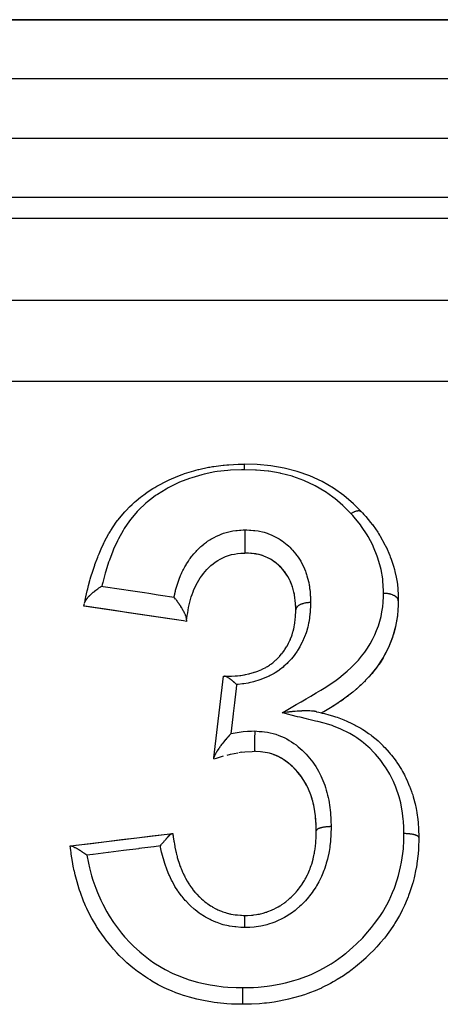
# Model space of a CAD drawing. Units: millimetres. Extents: x 24 to 898, y -456 to 273.
# Drawn here: x 591 to 605, y -50 to -17 of the extents above; entities that cross this region are included whole.
import ezdxf

# ---------------------------------------------------------------- set-up
doc = ezdxf.new("R2010")
doc.units = ezdxf.units.MM
doc.linetypes.add('DASHED', pattern=[9.652, 8.128, -1.524])
doc.layers.add('nevidi', color=4, linetype='DASHED')

msp = doc.modelspace()

# ---------------------------------------------------------------- linework, layer by layer
at = {"color": 2}
for p, q in [((636.464, -17), (575.536, -17)), ((575.536, -17), (636.464, -17)), ((638.774, -23), (573.226, -23)), ((638.774, -23), (573.226, -23)), ((602.611, -33.617), (602.61, -33.616)), ((598.751, -35.004), (598.668, -35)), ((599.11, -35.046), (599.04, -35.033)), ((599.363, -35.126), (599.331, -35.113)), ((599.95, -35.562), (599.936, -35.545)), ((600.068, -35.718), (600.065, -35.715)), ((600.165, -35.884), (600.151, -35.856)), ((600.274, -36.147), (600.265, -36.121)), ((600.301, -36.238), (600.293, -36.209)), ((600.338, -36.394), (600.326, -36.337)), ((600.354, -36.488), (600.346, -36.439)), ((596.593, -37.293), (593.231, -36.789)), ((600.368, -36.613), (600.365, -36.582)), ((600.375, -36.712), (600.373, -36.68)), ((600.383, -36.887), (600.381, -36.824)), ((603.846, -36.612), (603.846, -36.606)), ((597.62, -41.908), (597.94, -39.154)), ((599.059, -39), (599.055, -39)), ((599.055, -39), (599.059, -39)), ((602.872, -39.166), (602.846, -39.194)), ((602.603, -39.438), (602.31, -39.695)), ((602.597, -39.445), (602.551, -39.487)), ((602.741, -39.305), (602.703, -39.343)), ((602.31, -39.695), (601.998, -39.936)), ((602.155, -39.82), (602.125, -39.843)), ((602.303, -39.702), (602.236, -39.757)), ((602.457, -39.571), (602.423, -39.601)), ((601.659, -40.161), (601.552, -40.226)), ((601.998, -39.936), (601.665, -40.156)), ((601.831, -40.051), (601.809, -40.066)), ((601.992, -39.941), (601.902, -40.004)), ((601.324, -40.36), (601.257, -40.398)), ((601.496, -40.259), (601.478, -40.27)), ((598.55, -41.724), (598.459, -41.739)), ((599.035, -41.695), (599.024, -41.695)), ((599.427, -41.743), (599.35, -41.729)), ((599.497, -41.76), (599.435, -41.745)), ((597.616, -41.947), (597.62, -41.908)), ((599.974, -41.974), (599.954, -41.961)), ((600.317, -42.253), (600.303, -42.239)), ((600.555, -42.529), (600.519, -42.482)), ((600.713, -42.772), (600.701, -42.75)), ((600.811, -42.966), (600.797, -42.934)), ((600.891, -43.164), (600.877, -43.125)), ((600.956, -43.374), (600.942, -43.323)), ((601.004, -43.584), (600.992, -43.524)), ((601.064, -44.1), (601.064, -44.084)), ((592.79, -44.885), (596.217, -44.463)), ((596.217, -44.463), (596.231, -44.462)), ((601.075, -44.328), (601.074, -44.308)), ((592.769, -44.887), (592.79, -44.885))]:
    msp.add_line(p, q, dxfattribs=at)
for points in [[(593.257, -36.667), (593.272, -36.597), (593.274, -36.591), (593.297, -36.484), (593.345, -36.277), (593.362, -36.204), (593.388, -36.1), (593.433, -35.93), (593.448, -35.879), (593.469, -35.806), (593.527, -35.615), (593.572, -35.481), (593.595, -35.412), (593.605, -35.384), (593.696, -35.14), (593.715, -35.092), (593.744, -35.022), (593.816, -34.854), (593.885, -34.707), (593.899, -34.678), (593.918, -34.639), (594.075, -34.346), (594.084, -34.331), (594.124, -34.263), (594.141, -34.235), (594.322, -33.962), (594.37, -33.898), (594.388, -33.875), (594.429, -33.821), (594.609, -33.609), (594.665, -33.549), (594.757, -33.455), (594.766, -33.446), (594.857, -33.36), (594.935, -33.289), (594.999, -33.234), (595.146, -33.114), (595.175, -33.091), (595.297, -33.001), (595.368, -32.951), (595.56, -32.825), (595.629, -32.783), (595.691, -32.746), (595.765, -32.705), (596.002, -32.581), (596.107, -32.531), (596.109, -32.53), (596.186, -32.495), (596.464, -32.38), (596.548, -32.349), (596.602, -32.33), (596.63, -32.32), (596.943, -32.221), (597.007, -32.203), (597.093, -32.181), (597.107, -32.177), (597.434, -32.106), (597.482, -32.097), (597.569, -32.082), (597.617, -32.075), (597.934, -32.036), (597.97, -32.033), (598.058, -32.026), (598.127, -32.021), (598.437, -32.006), (598.45, -32.006), (598.533, -32.003), (598.634, -32), (598.639, -32)], [(602.61, -33.616), (602.33, -33.338), (602.006, -33.06), (601.657, -32.812), (601.272, -32.587), (600.861, -32.4), (600.433, -32.249), (599.988, -32.135), (599.538, -32.057), (599.079, -32.014), (598.639, -32)], [(602.613, -33.619), (602.632, -33.641), (602.681, -33.696), (602.684, -33.699), (602.746, -33.77), (602.911, -33.967), (602.962, -34.032), (602.969, -34.04), (602.992, -34.072), (603.151, -34.299), (603.175, -34.337), (603.21, -34.393), (603.217, -34.405), (603.218, -34.407), (603.393, -34.719), (603.399, -34.73), (603.429, -34.789), (603.432, -34.796), (603.559, -35.081), (603.576, -35.123), (603.605, -35.203), (603.605, -35.204), (603.683, -35.446), (603.713, -35.552), (603.732, -35.628), (603.732, -35.629), (603.774, -35.82), (603.803, -35.989), (603.813, -36.065), (603.814, -36.07), (603.828, -36.202), (603.841, -36.436), (603.843, -36.508), (603.844, -36.511), (603.845, -36.586), (603.846, -36.612)], [(598.667, -34.217), (598.667, -34.234), (598.667, -34.243), (598.668, -34.264), (598.668, -34.292), (598.668, -34.299), (598.668, -34.326), (598.668, -34.353), (598.668, -34.359), (598.668, -34.39), (598.668, -34.416), (598.668, -34.421), (598.668, -34.457), (598.668, -34.481), (598.668, -34.484), (598.668, -34.524), (598.668, -34.547), (598.668, -34.548), (598.668, -34.591), (598.668, -34.603), (598.668, -34.611), (598.668, -34.655), (598.668, -34.672), (598.668, -34.674), (598.668, -34.717), (598.668, -34.731), (598.668, -34.733), (598.668, -34.775), (598.668, -34.786), (598.668, -34.789), (598.668, -34.827), (598.668, -34.837), (598.668, -34.839), (598.668, -34.874), (598.668, -34.882), (598.668, -34.884), (598.668, -34.914), (598.668, -34.921), (598.668, -34.923), (598.668, -34.947), (598.668, -34.952), (598.668, -34.954), (598.668, -34.972), (598.668, -34.976), (598.668, -34.977), (598.668, -34.989), (598.668, -34.992), (598.668, -34.993), (598.668, -34.999), (598.668, -35), (598.668, -35)], [(596.7, -37.253), (596.706, -37.204), (596.72, -37.108), (596.735, -37.014), (596.75, -36.923), (596.767, -36.835), (596.786, -36.746), (596.807, -36.658), (596.83, -36.571), (596.856, -36.484), (596.884, -36.399), (596.915, -36.315), (596.948, -36.232), (596.984, -36.15), (597.023, -36.07), (597.064, -35.992), (597.109, -35.915), (597.158, -35.84), (597.209, -35.766), (597.265, -35.694), (597.323, -35.624), (597.385, -35.555), (597.451, -35.489), (597.519, -35.426), (597.591, -35.366), (597.668, -35.31), (597.748, -35.257), (597.833, -35.207), (597.923, -35.162), (598.016, -35.121), (598.112, -35.085), (598.211, -35.055), (598.312, -35.033), (598.416, -35.018), (598.524, -35.008), (598.636, -35.001), (598.668, -35)], [(600.385, -36.914), (600.381, -36.807), (600.375, -36.704), (600.368, -36.605), (600.357, -36.509), (600.342, -36.415), (600.323, -36.322), (600.3, -36.23), (600.272, -36.139), (600.24, -36.05), (600.203, -35.962), (600.161, -35.876), (600.115, -35.792), (600.064, -35.711), (600.007, -35.632), (599.945, -35.555), (599.878, -35.481), (599.805, -35.411), (599.727, -35.344), (599.643, -35.281), (599.554, -35.223), (599.46, -35.171), (599.359, -35.124), (599.253, -35.085), (599.143, -35.054), (599.028, -35.03), (598.911, -35.015), (598.789, -35.006), (598.668, -35)], [(598.912, -35.016), (598.874, -35.012), (598.844, -35.01)], [(599.031, -35.031), (598.994, -35.025), (598.955, -35.02)], [(599.223, -35.076), (599.146, -35.055), (599.146, -35.055)], [(599.33, -35.113), (599.257, -35.087), (599.236, -35.08)], [(599.464, -35.173), (599.433, -35.158), (599.428, -35.156)], [(599.56, -35.227), (599.53, -35.209), (599.506, -35.196)], [(599.649, -35.285), (599.621, -35.266), (599.612, -35.26)], [(599.732, -35.348), (599.706, -35.328), (599.67, -35.3)], [(599.81, -35.416), (599.786, -35.394), (599.782, -35.391)], [(599.929, -35.538), (599.883, -35.488), (599.86, -35.465), (599.819, -35.424)], [(600.05, -35.692), (600.011, -35.639), (599.993, -35.614), (599.953, -35.565)], [(600.119, -35.8), (600.103, -35.773), (600.07, -35.721)], [(593.251, -36.694), (593.252, -36.692), (593.252, -36.689), (593.254, -36.682), (593.261, -36.663), (593.264, -36.653), (593.267, -36.648), (593.27, -36.642), (593.281, -36.62), (593.285, -36.612), (593.291, -36.602), (593.294, -36.597), (593.309, -36.573), (593.314, -36.567), (593.325, -36.551), (593.327, -36.549), (593.346, -36.523), (593.349, -36.52), (593.368, -36.498), (593.369, -36.496), (593.38, -36.483), (593.39, -36.472), (593.391, -36.471), (593.416, -36.445), (593.423, -36.437), (593.437, -36.423), (593.443, -36.417), (593.471, -36.39), (593.485, -36.377), (593.489, -36.374), (593.501, -36.363), (593.531, -36.336), (593.544, -36.325), (593.555, -36.316), (593.564, -36.308), (593.596, -36.282), (593.603, -36.277), (593.632, -36.255), (593.664, -36.231), (593.666, -36.23), (593.703, -36.204), (593.714, -36.196), (593.728, -36.187), (593.737, -36.18), (593.776, -36.155), (593.792, -36.145), (593.799, -36.141), (593.811, -36.133), (593.836, -36.118)], [(600.242, -36.058), (600.231, -36.029), (600.206, -35.97), (600.193, -35.942), (600.18, -35.914)], [(596.699, -37.26), (596.699, -37.259), (596.7, -37.253), (596.7, -37.242), (596.699, -37.237), (596.699, -37.229), (596.699, -37.228), (596.697, -37.213), (596.694, -37.2), (596.694, -37.199), (596.692, -37.19), (596.689, -37.178), (596.685, -37.165), (596.683, -37.156), (596.679, -37.146), (596.676, -37.136), (596.672, -37.126), (596.664, -37.106), (596.661, -37.097), (596.656, -37.086), (596.656, -37.085), (596.653, -37.079), (596.64, -37.049), (596.637, -37.044), (596.635, -37.039), (596.629, -37.027), (596.611, -36.991), (596.61, -36.988), (596.609, -36.987), (596.601, -36.972), (596.594, -36.959), (596.584, -36.94), (596.577, -36.927), (596.575, -36.923), (596.561, -36.899), (596.554, -36.888), (596.551, -36.882), (596.541, -36.866), (596.535, -36.855), (596.521, -36.833), (596.502, -36.803), (596.498, -36.796), (596.491, -36.786), (596.486, -36.778), (596.468, -36.751), (596.461, -36.741), (596.449, -36.723), (596.444, -36.715), (596.436, -36.703), (596.418, -36.678), (596.411, -36.667), (596.395, -36.645), (596.375, -36.618), (596.374, -36.616), (596.371, -36.612), (596.367, -36.607), (596.344, -36.577), (596.33, -36.558), (596.329, -36.557), (596.295, -36.513), (596.293, -36.511), (596.289, -36.506), (596.284, -36.499), (596.282, -36.497), (596.276, -36.49)], [(593.231, -36.788), (593.232, -36.784), (593.232, -36.782), (593.234, -36.772), (593.235, -36.768), (593.239, -36.751), (593.24, -36.746), (593.245, -36.724), (593.246, -36.718)], [(596.692, -37.307), (596.592, -37.292), (596.126, -37.222), (595.661, -37.153), (595.196, -37.083), (594.732, -37.013), (594.269, -36.944), (593.806, -36.875), (593.344, -36.805), (593.231, -36.788)], [(600.381, -36.815), (600.379, -36.782), (600.379, -36.776)], [(600.885, -36.673), (600.878, -36.673), (600.87, -36.673), (600.831, -36.674), (600.829, -36.675), (600.822, -36.675), (600.805, -36.676), (600.782, -36.678), (600.775, -36.679), (600.765, -36.68), (600.741, -36.683), (600.735, -36.684), (600.729, -36.685), (600.702, -36.69), (600.689, -36.692), (600.685, -36.693), (600.679, -36.694), (600.646, -36.703), (600.642, -36.704), (600.621, -36.71), (600.605, -36.715), (600.601, -36.716), (600.586, -36.721), (600.568, -36.728), (600.566, -36.729), (600.563, -36.73), (600.535, -36.742), (600.53, -36.745), (600.528, -36.746), (600.519, -36.751), (600.498, -36.763), (600.496, -36.764), (600.491, -36.767), (600.478, -36.776), (600.469, -36.782), (600.468, -36.783), (600.453, -36.794), (600.445, -36.802), (600.444, -36.803), (600.443, -36.803), (600.424, -36.823), (600.424, -36.823), (600.423, -36.824), (600.416, -36.833), (600.407, -36.846), (600.407, -36.846), (600.402, -36.854), (600.397, -36.864), (600.395, -36.868), (600.395, -36.869), (600.389, -36.887), (600.388, -36.892), (600.388, -36.892), (600.387, -36.897), (600.385, -36.913)], [(603.84, -36.747), (603.816, -37.107), (603.815, -37.12)], [(603.841, -36.759), (603.832, -36.931), (603.83, -36.956)], [(603.846, -36.606), (603.84, -36.747), (603.841, -36.759)], [(597.977, -39.155), (598.005, -39.155), (598.016, -39.155), (598.048, -39.156), (598.177, -39.155), (598.18, -39.155), (598.209, -39.155), (598.211, -39.154), (598.336, -39.148), (598.366, -39.146), (598.383, -39.144), (598.419, -39.141), (598.496, -39.133), (598.526, -39.129), (598.588, -39.12), (598.626, -39.114), (598.653, -39.109), (598.682, -39.104), (598.791, -39.081), (598.805, -39.077), (598.832, -39.07), (598.833, -39.07), (598.955, -39.035), (598.983, -39.026), (598.989, -39.024), (599.035, -39.009), (599.103, -38.984), (599.13, -38.974), (599.183, -38.952), (599.235, -38.93), (599.244, -38.925), (599.269, -38.914), (599.369, -38.862), (599.376, -38.858), (599.399, -38.845), (599.427, -38.829), (599.498, -38.782), (599.521, -38.766), (599.542, -38.751), (599.606, -38.702), (599.616, -38.695), (599.637, -38.678), (599.703, -38.621), (599.726, -38.6), (599.745, -38.582), (599.772, -38.555), (599.825, -38.5), (599.842, -38.48), (599.848, -38.474), (599.915, -38.394), (599.921, -38.386), (599.932, -38.372), (599.976, -38.312), (599.999, -38.28), (600.014, -38.257), (600.051, -38.2), (600.075, -38.161), (600.088, -38.138), (600.088, -38.138), (600.142, -38.039), (600.154, -38.017), (600.162, -38), (600.184, -37.954), (600.201, -37.916), (600.21, -37.893), (600.25, -37.791), (600.251, -37.787), (600.258, -37.767), (600.259, -37.762), (600.29, -37.663), (600.296, -37.639), (600.315, -37.564), (600.315, -37.563), (600.317, -37.556), (600.322, -37.533), (600.327, -37.509), (600.346, -37.401), (600.349, -37.377), (600.351, -37.359), (600.355, -37.334), (600.362, -37.268), (600.365, -37.243), (600.372, -37.154), (600.373, -37.13), (600.375, -37.104), (600.375, -37.103), (600.381, -36.986), (600.383, -36.959), (600.383, -36.948), (600.385, -36.918)], [(600.385, -36.918), (600.385, -36.916), (600.385, -36.913)], [(603.816, -37.107), (603.754, -37.479), (603.751, -37.492)], [(603.815, -37.12), (603.79, -37.301), (603.778, -37.368)], [(596.699, -37.26), (596.698, -37.266), (596.696, -37.281), (596.696, -37.283), (596.695, -37.287), (596.694, -37.299), (596.693, -37.301), (596.692, -37.307), (596.692, -37.307)], [(603.754, -37.479), (603.651, -37.84), (603.647, -37.852)], [(603.751, -37.492), (603.705, -37.668), (603.675, -37.77)], [(603.651, -37.84), (603.511, -38.192), (603.507, -38.203)], [(603.647, -37.852), (603.584, -38.023), (603.546, -38.115)], [(603.511, -38.192), (603.335, -38.531), (603.33, -38.542)], [(603.507, -38.203), (603.425, -38.369), (603.384, -38.448)], [(603.335, -38.531), (603.124, -38.855), (603.118, -38.864)], [(603.33, -38.542), (603.231, -38.701), (603.188, -38.765)], [(603.124, -38.855), (602.878, -39.157), (602.872, -39.166)], [(603.118, -38.864), (603.11, -38.874), (603.002, -39.013), (602.96, -39.064)], [(597.94, -39.154), (597.941, -39.154), (597.943, -39.154), (597.949, -39.154), (597.954, -39.154), (597.968, -39.154), (597.97, -39.154), (597.974, -39.155), (597.977, -39.155)], [(598.386, -39.438), (598.366, -39.419), (598.361, -39.414), (598.35, -39.405), (598.338, -39.393), (598.325, -39.382), (598.306, -39.366), (598.3, -39.36), (598.289, -39.351), (598.279, -39.342), (598.263, -39.329), (598.254, -39.321), (598.237, -39.307), (598.223, -39.296), (598.222, -39.294), (598.221, -39.294), (598.217, -39.291), (598.188, -39.268), (598.181, -39.263), (598.177, -39.259), (598.169, -39.254), (598.156, -39.245), (598.143, -39.235), (598.126, -39.223), (598.121, -39.22), (598.12, -39.219), (598.107, -39.211), (598.106, -39.21), (598.097, -39.204), (598.075, -39.191), (598.074, -39.19), (598.072, -39.189), (598.07, -39.188), (598.048, -39.176), (598.044, -39.175), (598.044, -39.174), (598.035, -39.17), (598.03, -39.168), (598.021, -39.164), (598.017, -39.163), (598.001, -39.158), (598, -39.158), (597.995, -39.157), (597.993, -39.156), (597.981, -39.155), (597.977, -39.155)], [(602.878, -39.157), (602.603, -39.438), (602.597, -39.445)], [(601.665, -40.156), (601.328, -40.356), (601.256, -40.398)], [(601.073, -40.354), (601.072, -40.353), (601.071, -40.353), (601.037, -40.346), (601.022, -40.343), (601.013, -40.342), (601.01, -40.342), (600.98, -40.338), (600.96, -40.336), (600.942, -40.334), (600.939, -40.334), (600.932, -40.333), (600.912, -40.332), (600.862, -40.329), (600.84, -40.329), (600.838, -40.329), (600.836, -40.329), (600.835, -40.329), (600.774, -40.328), (600.752, -40.328), (600.722, -40.328), (600.719, -40.328), (600.68, -40.328), (600.66, -40.329), (600.594, -40.331), (600.586, -40.332), (600.579, -40.332), (600.562, -40.333), (600.531, -40.334), (600.507, -40.336), (600.474, -40.338), (600.458, -40.339), (600.455, -40.339), (600.435, -40.34), (600.365, -40.346), (600.35, -40.347), (600.308, -40.351), (600.272, -40.354), (600.254, -40.356), (600.238, -40.357), (600.173, -40.364), (600.154, -40.366), (600.141, -40.368), (600.124, -40.37), (600.101, -40.373), (600.097, -40.373), (600.026, -40.382), (600.007, -40.385), (599.998, -40.386), (599.922, -40.396)], [(601.073, -40.354), (601.084, -40.356), (601.163, -40.375), (601.257, -40.398)], [(601.257, -40.398), (601.267, -40.4), (601.351, -40.421), (601.385, -40.429), (601.465, -40.449), (601.654, -40.501), (601.695, -40.514), (601.724, -40.523), (601.777, -40.54), (602.003, -40.625), (602.03, -40.637), (602.082, -40.659), (602.083, -40.66), (602.295, -40.76), (602.369, -40.797), (602.391, -40.809), (602.424, -40.827), (602.577, -40.913), (602.649, -40.957), (602.735, -41.013), (602.748, -41.022), (602.845, -41.089), (602.913, -41.139), (602.948, -41.166), (603.049, -41.246), (603.055, -41.251), (603.098, -41.287), (603.161, -41.343), (603.322, -41.499), (603.329, -41.506), (603.347, -41.525), (603.387, -41.567), (603.54, -41.736), (603.571, -41.772), (603.593, -41.799), (603.613, -41.823), (603.737, -41.984), (603.784, -42.051), (603.795, -42.066), (603.848, -42.146), (603.91, -42.241), (603.952, -42.311), (603.991, -42.377), (604.053, -42.489), (604.066, -42.516), (604.103, -42.59), (604.156, -42.706), (604.195, -42.797), (604.218, -42.853), (604.226, -42.873), (604.291, -43.047), (604.306, -43.089), (604.331, -43.166), (604.35, -43.23), (604.392, -43.385), (604.396, -43.399), (604.412, -43.464), (604.446, -43.618), (604.46, -43.686), (604.473, -43.757), (604.474, -43.766), (604.506, -43.994), (604.508, -44.013), (604.514, -44.075), (604.518, -44.122), (604.529, -44.301), (604.532, -44.382), (604.533, -44.412), (604.536, -44.489), (604.538, -44.601)], [(598.196, -41.095), (598.194, -41.097), (598.189, -41.103), (598.161, -41.133), (598.143, -41.152), (598.135, -41.161), (598.096, -41.204), (598.088, -41.213), (598.084, -41.218), (598.08, -41.222), (598.061, -41.244), (598.018, -41.294), (598.017, -41.295), (597.989, -41.329), (597.978, -41.342), (597.958, -41.367), (597.948, -41.379), (597.92, -41.414), (597.9, -41.44), (597.89, -41.454), (597.884, -41.462), (597.881, -41.466), (597.857, -41.499), (597.846, -41.513), (597.825, -41.542), (597.825, -41.543), (597.804, -41.572), (597.799, -41.579), (597.799, -41.58), (597.796, -41.583), (597.78, -41.607), (597.772, -41.619), (597.751, -41.651), (597.747, -41.657), (597.734, -41.678), (597.726, -41.691), (597.711, -41.714), (597.704, -41.726), (597.698, -41.736), (597.687, -41.755), (597.684, -41.759), (597.677, -41.772), (597.669, -41.788), (597.656, -41.811), (597.65, -41.823), (597.65, -41.824), (597.643, -41.84), (597.635, -41.858), (597.631, -41.867), (597.629, -41.872), (597.626, -41.882), (597.623, -41.895), (597.621, -41.901), (597.62, -41.906), (597.62, -41.908)], [(599, -41.006), (598.999, -41.01), (598.999, -41.036), (598.998, -41.061), (598.998, -41.074), (598.997, -41.099), (598.997, -41.124), (598.997, -41.139), (598.996, -41.164), (598.996, -41.164), (598.996, -41.187), (598.995, -41.204), (598.995, -41.229), (598.994, -41.251), (598.994, -41.27), (598.993, -41.294), (598.993, -41.314), (598.993, -41.334), (598.992, -41.356), (598.992, -41.356), (598.992, -41.375), (598.992, -41.396), (598.991, -41.416), (598.991, -41.416), (598.991, -41.434), (598.991, -41.454), (598.99, -41.473), (598.99, -41.473), (598.99, -41.488), (598.99, -41.508), (598.99, -41.524), (598.99, -41.524), (598.989, -41.537), (598.989, -41.556), (598.989, -41.57), (598.989, -41.57), (598.989, -41.581), (598.989, -41.597), (598.989, -41.609), (598.989, -41.609), (598.989, -41.619), (598.988, -41.632), (598.988, -41.642), (598.988, -41.642), (598.988, -41.649), (598.988, -41.659), (598.988, -41.666), (598.988, -41.666), (598.988, -41.671), (598.989, -41.679), (598.989, -41.683), (598.989, -41.683), (598.989, -41.686), (598.989, -41.69), (598.989, -41.691), (598.989, -41.691)], [(597.616, -41.947), (597.711, -41.918), (597.948, -41.85)], [(598.067, -41.82), (598.185, -41.792), (598.427, -41.743)], [(598.55, -41.724), (598.666, -41.708), (598.908, -41.694), (598.989, -41.691)], [(601.077, -44.373), (601.075, -44.321), (601.069, -44.167), (601.06, -44.014), (601.047, -43.867), (601.028, -43.721), (601.004, -43.577), (600.972, -43.434), (600.934, -43.294), (600.889, -43.156), (600.837, -43.022), (600.777, -42.891), (600.71, -42.764), (600.634, -42.641), (600.551, -42.522), (600.461, -42.407), (600.363, -42.298), (600.258, -42.195), (600.146, -42.098), (600.028, -42.009), (599.904, -41.929), (599.774, -41.861), (599.637, -41.803), (599.494, -41.758), (599.347, -41.727), (599.194, -41.707), (599.034, -41.694), (598.989, -41.691)], [(599.349, -41.728), (599.276, -41.718), (599.231, -41.712)], [(599.778, -41.864), (599.761, -41.856), (599.713, -41.834), (599.64, -41.806), (599.634, -41.803), (599.572, -41.782), (599.558, -41.778)], [(599.909, -41.934), (599.847, -41.899), (599.825, -41.887)], [(600.151, -42.103), (600.136, -42.091), (600.095, -42.059), (600.033, -42.014), (600.003, -41.993)], [(600.262, -42.2), (600.209, -42.152), (600.169, -42.118)], [(600.512, -42.473), (600.465, -42.414), (600.462, -42.411), (600.457, -42.405), (600.418, -42.36), (600.367, -42.304), (600.322, -42.258)], [(600.678, -42.711), (600.638, -42.648), (600.599, -42.59), (600.595, -42.584)], [(600.78, -42.899), (600.749, -42.837), (600.716, -42.777)], [(600.867, -43.099), (600.839, -43.03), (600.818, -42.981)], [(600.936, -43.302), (600.915, -43.235), (600.901, -43.194)], [(600.99, -43.515), (600.973, -43.442), (600.966, -43.412)], [(601.047, -43.874), (601.045, -43.86), (601.039, -43.804), (601.029, -43.729), (601.029, -43.728), (601.018, -43.659), (601.014, -43.635)], [(601.059, -44.022), (601.054, -43.95), (601.053, -43.934)], [(601.072, -44.253), (601.068, -44.174), (601.067, -44.141)], [(592.79, -44.885), (592.962, -44.863), (593.476, -44.8), (593.991, -44.737), (594.504, -44.674), (594.505, -44.674), (595.019, -44.611), (595.533, -44.547), (596.046, -44.484), (596.217, -44.463)], [(595.812, -44.887), (595.837, -44.854), (595.843, -44.846), (595.856, -44.829), (595.864, -44.818), (595.884, -44.794), (595.897, -44.777), (595.909, -44.762), (595.917, -44.753), (595.924, -44.744), (595.956, -44.706), (595.961, -44.7), (595.964, -44.697), (595.969, -44.691), (595.972, -44.687), (596.003, -44.652), (596.012, -44.642), (596.012, -44.642), (596.018, -44.635), (596.04, -44.611), (596.059, -44.592), (596.063, -44.587), (596.064, -44.586), (596.068, -44.582), (596.076, -44.575), (596.102, -44.548), (596.106, -44.544), (596.109, -44.542), (596.109, -44.541), (596.137, -44.516), (596.139, -44.514), (596.14, -44.513), (596.143, -44.511), (596.149, -44.505), (596.166, -44.491), (596.172, -44.487), (596.174, -44.486), (596.181, -44.481), (596.19, -44.475), (596.198, -44.47), (596.199, -44.47), (596.205, -44.467), (596.209, -44.465), (596.217, -44.463), (596.217, -44.463)], [(596.231, -44.462), (596.238, -44.515), (596.242, -44.54), (596.243, -44.549), (596.248, -44.581), (596.27, -44.728), (596.272, -44.746), (596.273, -44.752), (596.275, -44.759), (596.285, -44.823), (596.299, -44.903), (596.305, -44.934), (596.311, -44.963), (596.313, -44.975), (596.334, -45.074), (596.341, -45.104), (596.357, -45.172), (596.365, -45.202), (596.376, -45.243), (596.384, -45.272), (596.416, -45.378), (596.426, -45.41), (596.431, -45.425), (596.436, -45.439), (596.484, -45.575), (596.487, -45.582), (596.495, -45.605), (596.511, -45.645), (596.549, -45.738), (596.562, -45.767), (596.569, -45.783), (596.603, -45.859), (596.622, -45.897), (596.636, -45.925), (596.663, -45.979), (596.703, -46.051), (596.711, -46.065), (596.718, -46.077), (596.773, -46.166), (596.794, -46.198), (596.811, -46.223), (596.837, -46.261), (596.894, -46.338), (596.9, -46.345), (596.913, -46.362), (596.981, -46.445), (597.005, -46.472), (597.026, -46.495), (597.042, -46.513), (597.125, -46.598), (597.141, -46.614), (597.147, -46.62), (597.199, -46.669), (597.253, -46.716), (597.277, -46.736), (597.317, -46.768), (597.371, -46.81), (597.39, -46.824), (597.414, -46.842), (597.506, -46.903), (597.534, -46.92), (597.558, -46.935), (597.56, -46.936), (597.686, -47.005), (597.71, -47.017), (597.714, -47.019), (597.757, -47.04), (597.844, -47.078), (597.873, -47.09), (597.924, -47.109), (597.968, -47.125), (598.007, -47.137), (598.036, -47.146), (598.148, -47.175), (598.173, -47.181), (598.189, -47.184), (598.202, -47.187), (598.343, -47.208), (598.375, -47.212), (598.378, -47.212), (598.417, -47.216), (598.523, -47.223), (598.556, -47.225), (598.61, -47.228), (598.649, -47.23), (598.665, -47.231)], [(598.665, -47.231), (598.703, -47.23), (598.708, -47.23), (598.741, -47.229), (598.757, -47.229), (598.891, -47.222), (598.931, -47.218), (598.936, -47.218), (598.97, -47.214), (599.062, -47.201), (599.107, -47.193), (599.156, -47.184), (599.197, -47.175), (599.234, -47.166), (599.279, -47.155), (599.377, -47.125), (599.402, -47.117), (599.421, -47.111), (599.445, -47.102), (599.564, -47.055), (599.59, -47.043), (599.606, -47.036), (599.638, -47.021), (599.723, -46.979), (599.764, -46.957), (599.794, -46.94), (599.846, -46.91), (599.876, -46.891), (599.914, -46.867), (599.987, -46.817), (600.018, -46.795), (600.043, -46.776), (600.053, -46.768), (600.151, -46.685), (600.164, -46.673), (600.186, -46.653), (600.223, -46.619), (600.282, -46.563), (600.314, -46.53), (600.329, -46.515), (600.392, -46.447), (600.401, -46.437), (600.43, -46.403), (600.479, -46.343), (600.509, -46.304), (600.536, -46.267), (600.544, -46.257), (600.609, -46.161), (600.612, -46.157), (600.634, -46.122), (600.677, -46.053), (600.701, -46.012), (600.723, -45.972), (600.729, -45.961), (600.781, -45.861), (600.793, -45.836), (600.8, -45.82), (600.829, -45.756), (600.849, -45.706), (600.866, -45.662), (600.886, -45.606), (600.907, -45.543), (600.908, -45.541), (600.922, -45.499), (600.957, -45.376), (600.959, -45.369), (600.968, -45.332), (600.971, -45.322), (600.996, -45.207), (601.006, -45.162), (601.013, -45.125), (601.018, -45.098), (601.028, -45.037), (601.035, -44.991), (601.05, -44.878), (601.05, -44.872), (601.051, -44.864), (601.056, -44.819), (601.057, -44.814), (601.066, -44.692), (601.069, -44.647), (601.069, -44.644), (601.07, -44.627), (601.074, -44.517), (601.075, -44.47), (601.076, -44.416), (601.077, -44.378)], [(601.077, -44.373), (601.077, -44.374), (601.077, -44.378)], [(604.538, -44.606), (604.537, -44.68), (604.53, -44.902), (604.527, -44.984), (604.526, -45.003), (604.515, -45.156), (604.476, -45.48), (604.471, -45.508), (604.468, -45.529), (604.446, -45.651), (604.442, -45.671), (604.378, -45.962), (604.356, -46.049), (604.342, -46.103), (604.336, -46.127), (604.24, -46.436), (604.195, -46.563), (604.182, -46.598), (604.15, -46.681), (604.054, -46.901), (603.978, -47.058), (603.975, -47.062), (603.886, -47.23), (603.82, -47.345), (603.73, -47.494), (603.701, -47.54), (603.562, -47.746), (603.547, -47.767), (603.444, -47.906), (603.376, -47.993), (603.239, -48.158), (603.182, -48.223), (603.124, -48.287), (603.003, -48.417), (602.9, -48.521), (602.776, -48.641), (602.756, -48.659), (602.59, -48.809), (602.532, -48.859), (602.397, -48.969), (602.291, -49.052), (602.138, -49.165), (602.134, -49.167), (601.99, -49.266), (601.787, -49.395), (601.709, -49.441), (601.647, -49.477), (601.555, -49.527), (601.258, -49.677), (601.249, -49.681), (601.121, -49.738), (601.099, -49.748), (600.794, -49.868), (600.683, -49.907), (600.629, -49.925), (600.565, -49.945), (600.313, -50.017), (600.144, -50.059), (600.096, -50.07), (599.986, -50.093), (599.825, -50.124), (599.655, -50.153), (599.495, -50.176), (599.391, -50.188), (599.329, -50.195), (599.154, -50.21), (598.888, -50.223), (598.833, -50.225), (598.786, -50.226), (598.67, -50.229), (598.593, -50.231)], [(604.538, -44.605), (604.538, -44.606), (604.538, -44.606)], [(598.593, -50.231), (598.519, -50.23), (598.31, -50.225), (598.219, -50.222), (598.212, -50.221), (598.053, -50.213), (597.738, -50.182), (597.728, -50.18), (597.627, -50.167), (597.573, -50.158), (597.265, -50.104), (597.153, -50.081), (597.102, -50.07), (597.045, -50.057), (596.795, -49.991), (596.635, -49.943), (596.59, -49.928), (596.473, -49.888), (596.34, -49.84), (596.186, -49.779), (596.046, -49.719), (595.916, -49.659), (595.892, -49.647), (595.739, -49.568), (595.529, -49.448), (595.465, -49.408), (595.386, -49.359), (595.324, -49.318), (595.063, -49.137), (595.045, -49.123), (594.927, -49.032), (594.886, -48.999), (594.685, -48.826), (594.599, -48.747), (594.563, -48.714), (594.424, -48.578), (594.34, -48.491), (594.226, -48.366), (594.193, -48.328), (594.024, -48.122), (594.007, -48.102), (593.925, -47.992), (593.835, -47.868), (593.747, -47.739), (593.658, -47.601), (593.64, -47.572), (593.524, -47.374), (593.5, -47.333), (593.422, -47.186), (593.33, -46.997), (593.287, -46.903), (593.264, -46.852), (593.222, -46.751), (593.112, -46.459), (593.085, -46.377), (593.062, -46.307), (593.061, -46.305), (592.977, -46.017), (592.937, -45.864), (592.935, -45.856), (592.908, -45.742), (592.903, -45.722), (592.87, -45.567), (592.841, -45.406), (592.805, -45.168), (592.797, -45.11), (592.788, -45.04), (592.778, -44.958), (592.769, -44.887)], [(592.79, -44.885), (592.793, -44.884), (592.794, -44.884), (592.796, -44.884), (592.813, -44.886), (592.817, -44.887), (592.817, -44.887), (592.821, -44.888), (592.829, -44.89), (592.845, -44.895), (592.848, -44.896), (592.849, -44.896), (592.854, -44.898), (592.885, -44.911), (592.886, -44.912), (592.89, -44.914), (592.893, -44.915), (592.928, -44.933), (592.934, -44.936), (592.938, -44.938), (592.939, -44.938), (592.978, -44.96), (592.983, -44.963), (592.989, -44.966), (592.989, -44.966), (592.995, -44.97), (593.033, -44.992), (593.044, -44.999), (593.05, -45.003), (593.059, -45.008), (593.092, -45.029), (593.102, -45.036), (593.116, -45.045), (593.128, -45.053), (593.155, -45.07), (593.164, -45.076), (593.187, -45.092), (593.203, -45.103), (593.221, -45.115), (593.228, -45.121), (593.259, -45.142), (593.282, -45.158), (593.289, -45.163), (593.294, -45.167), (593.334, -45.196)]]:
    msp.add_lwpolyline(points, dxfattribs=at)
at = {"layer": 'nevidi', "color": 7, "linetype": 'Continuous'}
for p, q in [((638.774, -19), (573.226, -19)), ((573.226, -21), (638.774, -21)), ((668, -23.715), (568, -23.715)), ((568, -26.465), (668, -26.465)), ((668, -29.209), (568, -29.209)), ((601.078, -44.368), (601.077, -44.373))]:
    msp.add_line(p, q, dxfattribs=at)
for points in [[(598.641, -32.189), (598.634, -32.189), (598.549, -32.192), (598.177, -32.208), (598.095, -32.213), (597.73, -32.253), (597.649, -32.265), (597.295, -32.337), (597.216, -32.356), (596.871, -32.459), (596.794, -32.485), (596.463, -32.614), (596.389, -32.647), (596.077, -32.801), (596.008, -32.84), (595.715, -33.02), (595.652, -33.063), (595.585, -33.111), (595.38, -33.271), (595.323, -33.319), (595.077, -33.55), (595.028, -33.602), (594.812, -33.855), (594.77, -33.912), (594.59, -34.177), (594.551, -34.24), (594.398, -34.519), (594.366, -34.584), (594.234, -34.873), (594.206, -34.941), (594.091, -35.241), (594.067, -35.31), (593.969, -35.616), (593.949, -35.685), (593.866, -35.995), (593.848, -36.066), (593.836, -36.118)], [(598.639, -32), (598.639, -32.001), (598.64, -32.001), (598.64, -32.003), (598.64, -32.004), (598.64, -32.005), (598.64, -32.01), (598.64, -32.01), (598.64, -32.01), (598.64, -32.012), (598.64, -32.019), (598.64, -32.022), (598.64, -32.023), (598.64, -32.023), (598.64, -32.031), (598.64, -32.034), (598.64, -32.039), (598.64, -32.04), (598.64, -32.046), (598.64, -32.05), (598.64, -32.061), (598.64, -32.061), (598.64, -32.064), (598.64, -32.068), (598.641, -32.084), (598.641, -32.086), (598.641, -32.087), (598.641, -32.089), (598.641, -32.107), (598.641, -32.112), (598.641, -32.116), (598.641, -32.116), (598.641, -32.132), (598.641, -32.137), (598.641, -32.149), (598.641, -32.15), (598.641, -32.159), (598.641, -32.165), (598.641, -32.185), (598.641, -32.186), (598.641, -32.188), (598.641, -32.189)], [(602.248, -33.67), (602.238, -33.661), (601.988, -33.408), (601.971, -33.393), (601.7, -33.158), (601.682, -33.144), (601.64, -33.112), (601.386, -32.931), (601.366, -32.918), (601.043, -32.728), (601.022, -32.717), (600.676, -32.558), (600.651, -32.548), (600.288, -32.42), (600.259, -32.411), (599.884, -32.314), (599.856, -32.308), (599.472, -32.241), (599.447, -32.238), (599.053, -32.202), (599.028, -32.201), (598.641, -32.189)], [(602.61, -33.616), (602.601, -33.608), (602.596, -33.605), (602.586, -33.598), (602.58, -33.595), (602.575, -33.593), (602.557, -33.586), (602.557, -33.586), (602.551, -33.585), (602.53, -33.581), (602.523, -33.58), (602.523, -33.58), (602.523, -33.58), (602.5, -33.58), (602.493, -33.58), (602.485, -33.581), (602.484, -33.581), (602.468, -33.582), (602.46, -33.584), (602.443, -33.587), (602.442, -33.587), (602.434, -33.589), (602.425, -33.591), (602.397, -33.599), (602.397, -33.599), (602.397, -33.599), (602.389, -33.602), (602.359, -33.613), (602.351, -33.616), (602.35, -33.617), (602.349, -33.617), (602.32, -33.63), (602.312, -33.635), (602.301, -33.64), (602.3, -33.641), (602.281, -33.651), (602.272, -33.656), (602.251, -33.669), (602.25, -33.669), (602.248, -33.67)], [(603.346, -36.36), (603.346, -36.342), (603.344, -36.271), (603.326, -35.943), (603.318, -35.873), (603.263, -35.553), (603.247, -35.482), (603.159, -35.172), (603.135, -35.101), (603.011, -34.799), (602.981, -34.736), (602.826, -34.446), (602.79, -34.385), (602.608, -34.109), (602.565, -34.051), (602.354, -33.792), (602.307, -33.738), (602.248, -33.67)], [(596.276, -36.49), (596.281, -36.464), (596.296, -36.394), (596.303, -36.361), (596.32, -36.291), (596.328, -36.259), (596.347, -36.189), (596.356, -36.157), (596.376, -36.088), (596.386, -36.056), (596.409, -35.987), (596.42, -35.955), (596.445, -35.886), (596.457, -35.854), (596.484, -35.787), (596.497, -35.755), (596.527, -35.688), (596.541, -35.657), (596.573, -35.59), (596.588, -35.56), (596.623, -35.494), (596.64, -35.464), (596.678, -35.398), (596.696, -35.369), (596.738, -35.303), (596.757, -35.274), (596.801, -35.21), (596.821, -35.182), (596.868, -35.12), (596.89, -35.093), (596.94, -35.032), (596.963, -35.005), (597.016, -34.947), (597.041, -34.92), (597.097, -34.862), (597.124, -34.836), (597.183, -34.782), (597.212, -34.757), (597.275, -34.703), (597.306, -34.679), (597.374, -34.628), (597.407, -34.605), (597.479, -34.558), (597.513, -34.537), (597.589, -34.493), (597.624, -34.474), (597.703, -34.434), (597.739, -34.417), (597.821, -34.381), (597.86, -34.365), (597.946, -34.333), (597.987, -34.319), (598.079, -34.292), (598.122, -34.281), (598.219, -34.26), (598.263, -34.253), (598.358, -34.24), (598.4, -34.235), (598.488, -34.227), (598.528, -34.225), (598.611, -34.22), (598.647, -34.218), (598.667, -34.217)], [(598.667, -34.217), (598.688, -34.218), (598.728, -34.22), (598.82, -34.225), (598.862, -34.228), (598.961, -34.236), (599.007, -34.241), (599.112, -34.256), (599.16, -34.265), (599.266, -34.288), (599.313, -34.3), (599.415, -34.331), (599.46, -34.347), (599.557, -34.385), (599.601, -34.405), (599.693, -34.449), (599.734, -34.471), (599.819, -34.521), (599.858, -34.546), (599.937, -34.6), (599.973, -34.626), (600.048, -34.685), (600.081, -34.712), (600.15, -34.774), (600.18, -34.803), (600.244, -34.868), (600.272, -34.899), (600.331, -34.966), (600.357, -34.998), (600.411, -35.068), (600.434, -35.1), (600.484, -35.172), (600.505, -35.206), (600.55, -35.28), (600.569, -35.314), (600.61, -35.39), (600.627, -35.425), (600.662, -35.502), (600.678, -35.537), (600.709, -35.616), (600.722, -35.652), (600.749, -35.73), (600.761, -35.767), (600.784, -35.846), (600.793, -35.883), (600.812, -35.963), (600.82, -36), (600.836, -36.08), (600.842, -36.118), (600.853, -36.198), (600.858, -36.236), (600.866, -36.315), (600.869, -36.351), (600.874, -36.431), (600.876, -36.467), (600.88, -36.544), (600.882, -36.58), (600.884, -36.64), (600.884, -36.655), (600.885, -36.673)], [(593.836, -36.118), (593.882, -36.125), (594.036, -36.149), (594.345, -36.196), (594.499, -36.219), (594.808, -36.266), (594.963, -36.29), (595.272, -36.337), (595.426, -36.36), (595.736, -36.408), (595.891, -36.431), (596.202, -36.478), (596.276, -36.49)], [(599.922, -40.396), (600.063, -40.314), (600.224, -40.219), (600.4, -40.117), (600.561, -40.023), (600.737, -39.92), (600.897, -39.827), (601.073, -39.723), (601.231, -39.63), (601.397, -39.528), (601.55, -39.429), (601.701, -39.324), (601.84, -39.22), (601.987, -39.102), (602.117, -38.991), (602.255, -38.864), (602.376, -38.745), (602.5, -38.612), (602.607, -38.485), (602.715, -38.344), (602.807, -38.21), (602.899, -38.061), (602.976, -37.92), (603.053, -37.762), (603.115, -37.616), (603.175, -37.453), (603.222, -37.303), (603.265, -37.138), (603.295, -36.984), (603.318, -36.82), (603.332, -36.662), (603.333, -36.641), (603.341, -36.488), (603.346, -36.36)], [(603.846, -36.606), (603.845, -36.596), (603.844, -36.592), (603.842, -36.584), (603.841, -36.58), (603.838, -36.569), (603.834, -36.559), (603.831, -36.553), (603.83, -36.551), (603.825, -36.543), (603.816, -36.528), (603.815, -36.527), (603.809, -36.519), (603.808, -36.518), (603.795, -36.503), (603.787, -36.496), (603.785, -36.493), (603.779, -36.488), (603.769, -36.48), (603.757, -36.471), (603.752, -36.467), (603.742, -36.46), (603.738, -36.458), (603.724, -36.449), (603.709, -36.441), (603.703, -36.437), (603.697, -36.435), (603.688, -36.43), (603.664, -36.419), (603.659, -36.417), (603.647, -36.413), (603.647, -36.412), (603.621, -36.403), (603.604, -36.398), (603.603, -36.397), (603.591, -36.394), (603.575, -36.389), (603.557, -36.385), (603.545, -36.382), (603.53, -36.379), (603.527, -36.378), (603.507, -36.375), (603.482, -36.37), (603.476, -36.37), (603.467, -36.368), (603.456, -36.367), (603.424, -36.364), (603.416, -36.363), (603.404, -36.362), (603.401, -36.362), (603.371, -36.361), (603.352, -36.36), (603.349, -36.36), (603.346, -36.36)], [(600.885, -36.673), (600.883, -36.708), (600.882, -36.736), (600.876, -36.86), (600.874, -36.889), (600.865, -37.017), (600.862, -37.047), (600.848, -37.176), (600.844, -37.207), (600.823, -37.339), (600.817, -37.37), (600.787, -37.502), (600.779, -37.533), (600.741, -37.664), (600.731, -37.694), (600.684, -37.824), (600.672, -37.854), (600.615, -37.982), (600.601, -38.011), (600.536, -38.136), (600.521, -38.164), (600.447, -38.285), (600.43, -38.311), (600.348, -38.428), (600.329, -38.454), (600.238, -38.567), (600.215, -38.593), (600.116, -38.699), (600.091, -38.724), (599.981, -38.824), (599.954, -38.847), (599.838, -38.938), (599.809, -38.96), (599.683, -39.044), (599.651, -39.063), (599.516, -39.137), (599.484, -39.153), (599.344, -39.216), (599.312, -39.229), (599.169, -39.282), (599.137, -39.292), (598.992, -39.336), (598.959, -39.345), (598.81, -39.38), (598.775, -39.387), (598.625, -39.412), (598.591, -39.416), (598.441, -39.433), (598.407, -39.436), (598.386, -39.438)], [(598.386, -39.438), (598.37, -39.582), (598.36, -39.666), (598.315, -40.058), (598.305, -40.142), (598.274, -40.421), (598.26, -40.537), (598.251, -40.622), (598.205, -41.017), (598.196, -41.095)], [(604.038, -44.471), (604.036, -44.398), (604.035, -44.338), (604.032, -44.261), (604.021, -44.05), (604.015, -43.977), (603.992, -43.776), (603.981, -43.703), (603.944, -43.508), (603.926, -43.429), (603.875, -43.233), (603.853, -43.16), (603.789, -42.97), (603.762, -42.899), (603.684, -42.713), (603.652, -42.644), (603.561, -42.468), (603.524, -42.403), (603.416, -42.231), (603.373, -42.167), (603.254, -42.003), (603.208, -41.946), (603.076, -41.792), (603.022, -41.733), (602.88, -41.587), (602.825, -41.536), (602.673, -41.405), (602.613, -41.359), (602.446, -41.239), (602.383, -41.197), (602.209, -41.094), (602.138, -41.056), (601.953, -40.963), (601.879, -40.93), (601.686, -40.851), (601.617, -40.826), (601.418, -40.765), (601.341, -40.744), (601.128, -40.691), (601.046, -40.671), (600.828, -40.618), (600.747, -40.598), (600.529, -40.544), (600.447, -40.524), (600.229, -40.471), (600.147, -40.451), (600.024, -40.421), (599.93, -40.398), (599.922, -40.396)], [(598.196, -41.095), (598.202, -41.094), (598.336, -41.068), (598.469, -41.046), (598.613, -41.027), (598.751, -41.016), (598.892, -41.009), (599, -41.006)], [(599, -41.006), (599.069, -41.011), (599.151, -41.018), (599.244, -41.026), (599.332, -41.036), (599.431, -41.051), (599.524, -41.068), (599.625, -41.093), (599.716, -41.119), (599.813, -41.153), (599.901, -41.188), (599.993, -41.23), (600.077, -41.273), (600.163, -41.322), (600.241, -41.371), (600.321, -41.425), (600.394, -41.479), (600.467, -41.537), (600.534, -41.595), (600.603, -41.658), (600.666, -41.719), (600.73, -41.786), (600.789, -41.851), (600.848, -41.92), (600.902, -41.988), (600.957, -42.061), (601.007, -42.131), (601.057, -42.207), (601.102, -42.28), (601.148, -42.359), (601.189, -42.434), (601.229, -42.516), (601.265, -42.593), (601.301, -42.676), (601.332, -42.754), (601.362, -42.838), (601.389, -42.918), (601.415, -43.003), (601.438, -43.083), (601.459, -43.169), (601.478, -43.25), (601.495, -43.337), (601.51, -43.419), (601.523, -43.507), (601.534, -43.588), (601.544, -43.676), (601.552, -43.756), (601.558, -43.842), (601.563, -43.922), (601.568, -44.007), (601.571, -44.085), (601.575, -44.168), (601.577, -44.234)], [(598.592, -49.669), (598.659, -49.667), (598.957, -49.658), (599.119, -49.649), (599.416, -49.619), (599.578, -49.596), (599.875, -49.541), (600.032, -49.507), (600.322, -49.43), (600.473, -49.383), (600.753, -49.282), (600.902, -49.22), (601.171, -49.093), (601.317, -49.016), (601.575, -48.864), (601.713, -48.775), (601.958, -48.6), (602.065, -48.516), (602.085, -48.5), (602.314, -48.304), (602.434, -48.193), (602.643, -47.984), (602.755, -47.863), (602.946, -47.639), (603.047, -47.509), (603.217, -47.271), (603.307, -47.13), (603.455, -46.876), (603.533, -46.727), (603.655, -46.462), (603.715, -46.31), (603.809, -46.035), (603.854, -45.878), (603.923, -45.595), (603.955, -45.435), (604.001, -45.144), (604.017, -44.985), (604.033, -44.694), (604.037, -44.534), (604.038, -44.471)], [(601.577, -44.234), (601.576, -44.29), (601.575, -44.343), (601.573, -44.399), (601.57, -44.481), (601.568, -44.537), (601.558, -44.679), (601.553, -44.736), (601.537, -44.878), (601.529, -44.934), (601.507, -45.077), (601.496, -45.132), (601.466, -45.274), (601.453, -45.329), (601.415, -45.47), (601.399, -45.525), (601.354, -45.665), (601.334, -45.719), (601.278, -45.859), (601.254, -45.913), (601.188, -46.05), (601.161, -46.101), (601.086, -46.232), (601.057, -46.279), (600.974, -46.406), (600.941, -46.453), (600.85, -46.573), (600.812, -46.619), (600.711, -46.735), (600.671, -46.778), (600.563, -46.885), (600.524, -46.922), (600.409, -47.023), (600.364, -47.06), (600.238, -47.154), (600.187, -47.189), (600.055, -47.271), (600.004, -47.3), (599.868, -47.371), (599.814, -47.396), (599.674, -47.456), (599.615, -47.479), (599.468, -47.528), (599.408, -47.545), (599.258, -47.582), (599.199, -47.593), (599.044, -47.618), (598.984, -47.625), (598.831, -47.635), (598.773, -47.637), (598.658, -47.64)], [(601.107, -44.33), (601.097, -44.339), (601.097, -44.339), (601.093, -44.343), (601.089, -44.347), (601.085, -44.353), (601.083, -44.356), (601.082, -44.358), (601.079, -44.365)], [(601.577, -44.234), (601.573, -44.234), (601.558, -44.235), (601.552, -44.235), (601.532, -44.235), (601.52, -44.236), (601.499, -44.237), (601.496, -44.237), (601.47, -44.239), (601.468, -44.239), (601.447, -44.24), (601.435, -44.241), (601.416, -44.243), (601.409, -44.244), (601.397, -44.245), (601.377, -44.248), (601.367, -44.249), (601.352, -44.251), (601.349, -44.252), (601.322, -44.256), (601.32, -44.257), (601.303, -44.26), (601.298, -44.261), (601.276, -44.265), (601.27, -44.267), (601.261, -44.269), (601.248, -44.272), (601.235, -44.275), (601.223, -44.278), (601.222, -44.279), (601.203, -44.285), (601.198, -44.286), (601.186, -44.29), (601.182, -44.292), (601.166, -44.298), (601.164, -44.299), (601.156, -44.302), (601.147, -44.307), (601.138, -44.311), (601.132, -44.314), (601.13, -44.316), (601.118, -44.322), (601.115, -44.325), (601.109, -44.329)], [(604.538, -44.605), (604.537, -44.596), (604.536, -44.594), (604.536, -44.592), (604.534, -44.588), (604.529, -44.58), (604.527, -44.578), (604.526, -44.576), (604.522, -44.571), (604.515, -44.565), (604.512, -44.562), (604.508, -44.559), (604.502, -44.555), (604.493, -44.55), (604.489, -44.547), (604.483, -44.544), (604.475, -44.54), (604.466, -44.535), (604.461, -44.533), (604.451, -44.529), (604.441, -44.525), (604.432, -44.522), (604.426, -44.52), (604.412, -44.516), (604.401, -44.512), (604.393, -44.51), (604.386, -44.508), (604.368, -44.504), (604.355, -44.501), (604.349, -44.499), (604.341, -44.498), (604.318, -44.493), (604.304, -44.491), (604.3, -44.49), (604.292, -44.489), (604.264, -44.485), (604.248, -44.483), (604.248, -44.483), (604.24, -44.482), (604.206, -44.478), (604.193, -44.477), (604.19, -44.477), (604.184, -44.476), (604.146, -44.474), (604.135, -44.473), (604.129, -44.473), (604.127, -44.473), (604.084, -44.471), (604.077, -44.471), (604.068, -44.471), (604.066, -44.471), (604.038, -44.471)], [(595.812, -44.887), (595.6, -44.913), (595.594, -44.914), (595.086, -44.977), (595.08, -44.978), (594.572, -45.041), (594.566, -45.042), (594.058, -45.105), (594.052, -45.106), (593.543, -45.17), (593.537, -45.17), (593.334, -45.196)], [(598.658, -47.64), (598.564, -47.635), (598.528, -47.633), (598.362, -47.621), (598.323, -47.618), (598.148, -47.593), (598.109, -47.586), (597.932, -47.544), (597.894, -47.533), (597.725, -47.475), (597.689, -47.461), (597.528, -47.39), (597.493, -47.373), (597.339, -47.29), (597.305, -47.27), (597.157, -47.174), (597.126, -47.152), (596.987, -47.045), (596.957, -47.021), (596.828, -46.905), (596.801, -46.879), (596.68, -46.754), (596.655, -46.727), (596.544, -46.596), (596.521, -46.566), (596.419, -46.427), (596.398, -46.397), (596.306, -46.252), (596.287, -46.219), (596.206, -46.07), (596.189, -46.037), (596.118, -45.884), (596.104, -45.851), (596.041, -45.698), (596.028, -45.665), (595.973, -45.509), (595.962, -45.476), (595.913, -45.319), (595.904, -45.284), (595.863, -45.126), (595.854, -45.091), (595.82, -44.931), (595.814, -44.897), (595.812, -44.887)], [(593.334, -45.196), (593.334, -45.197), (593.386, -45.47), (593.421, -45.624), (593.492, -45.89), (593.538, -46.043), (593.629, -46.309), (593.685, -46.454), (593.799, -46.715), (593.867, -46.855), (594.002, -47.105), (594.082, -47.24), (594.235, -47.474), (594.327, -47.604), (594.501, -47.83), (594.601, -47.948), (594.796, -48.159), (594.907, -48.269), (595.122, -48.465), (595.182, -48.516), (595.24, -48.564), (595.469, -48.738), (595.597, -48.826), (595.84, -48.979), (595.978, -49.058), (596.232, -49.186), (596.376, -49.249), (596.639, -49.35), (596.788, -49.401), (597.061, -49.481), (597.212, -49.518), (597.491, -49.575), (597.649, -49.601), (597.931, -49.638), (598.087, -49.652), (598.371, -49.664), (598.528, -49.668), (598.592, -49.669)], [(598.658, -47.64), (598.658, -47.633), (598.658, -47.612), (598.659, -47.601), (598.659, -47.593), (598.659, -47.578), (598.659, -47.556), (598.659, -47.548), (598.659, -47.536), (598.66, -47.526), (598.66, -47.502), (598.66, -47.498), (598.66, -47.483), (598.66, -47.476), (598.661, -47.451), (598.661, -47.45), (598.661, -47.433), (598.661, -47.429), (598.661, -47.406), (598.661, -47.404), (598.662, -47.387), (598.662, -47.386), (598.662, -47.365), (598.662, -47.362), (598.662, -47.348), (598.662, -47.347), (598.663, -47.33), (598.663, -47.325), (598.663, -47.314), (598.663, -47.311), (598.663, -47.299), (598.663, -47.293), (598.663, -47.286), (598.663, -47.282), (598.664, -47.274), (598.664, -47.268), (598.664, -47.263), (598.664, -47.259), (598.664, -47.254), (598.664, -47.249), (598.664, -47.246), (598.664, -47.243), (598.664, -47.24), (598.664, -47.236), (598.664, -47.236), (598.665, -47.233), (598.665, -47.233), (598.665, -47.231), (598.665, -47.231), (598.665, -47.231)], [(598.593, -50.231), (598.593, -50.23), (598.593, -50.229), (598.593, -50.228), (598.593, -50.222), (598.593, -50.22), (598.593, -50.217), (598.593, -50.206), (598.593, -50.203), (598.593, -50.199), (598.592, -50.182), (598.592, -50.178), (598.592, -50.173), (598.592, -50.151), (598.592, -50.146), (598.592, -50.145), (598.592, -50.14), (598.592, -50.113), (598.592, -50.107), (598.592, -50.1), (598.592, -50.069), (598.592, -50.062), (598.592, -50.054), (598.592, -50.02), (598.592, -50.011), (598.592, -50.003), (598.592, -49.965), (598.592, -49.956), (598.592, -49.956), (598.592, -49.947), (598.592, -49.907), (598.592, -49.898), (598.592, -49.898), (598.592, -49.888), (598.592, -49.846), (598.592, -49.837), (598.592, -49.836), (598.592, -49.827), (598.592, -49.783), (598.592, -49.774), (598.592, -49.764), (598.592, -49.719), (598.592, -49.71), (598.592, -49.7), (598.592, -49.669)]]:
    msp.add_lwpolyline(points, dxfattribs=at)

doc.saveas('drawing.dxf')
